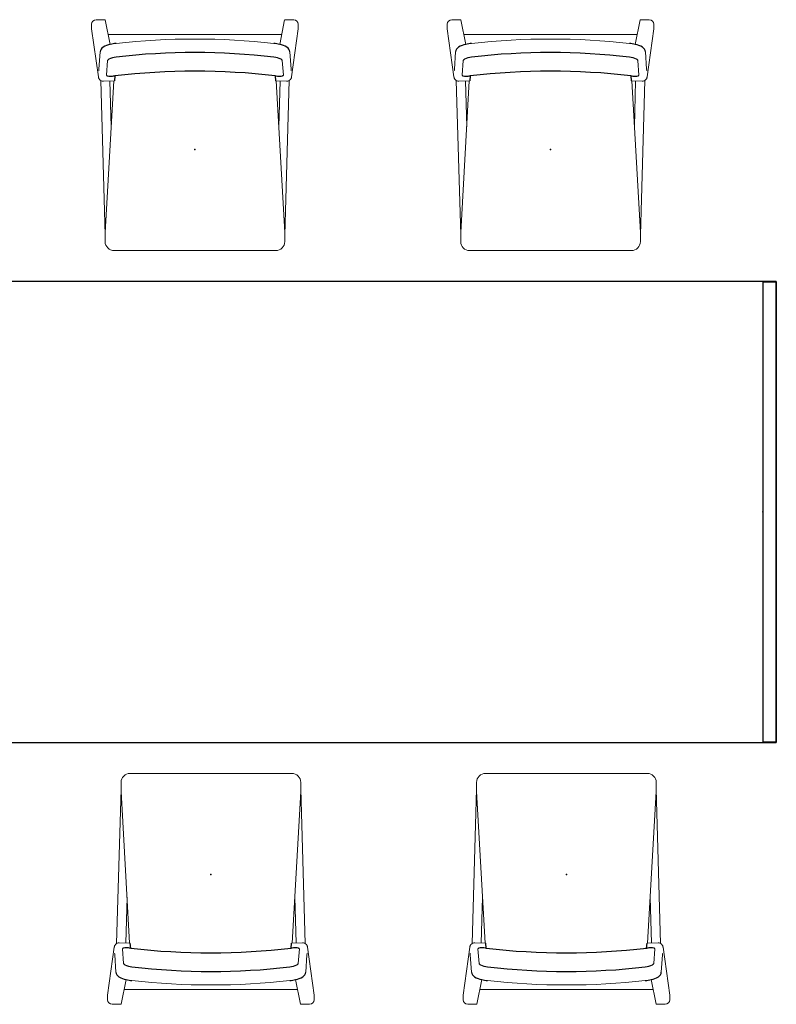
# Model space of a CAD drawing. Units: inches. Extents: x 0 to 492, y -1 to 452.
# Drawn here: x 144 to 210, y 178 to 263 of the extents above; entities that cross this region are included whole.
import ezdxf

# ---------------------------------------------------------------- set-up
doc = ezdxf.new("R2010")
doc.units = ezdxf.units.IN
doc.header["$MEASUREMENT"] = 0
doc.layers.add('SEAT', color=5, linetype='Continuous')
doc.layers.add('WKSURF', color=6, linetype='Continuous')

# ---------------------------------------------------------------- blocks, each defined once
blk = doc.blocks.new('rfstl-14440_0p')
at = {"layer": 'WKSURF'}
for p, q in [((146.3, 20), (0, 20)), ((146.3, 20), (146.3, -20)), ((0, -20), (146.3, -20))]:
    blk.add_line(p, q, dxfattribs=at)
blk.add_point((146.3, 0), dxfattribs=at)
blk = doc.blocks.new('rfsel-4140_0p')
at = {"layer": 'WKSURF'}
blk.add_lwpolyline([(0, 19.956), (0, -19.956), (1.176, -19.956), (1.176, 19.956)], close=True, dxfattribs=at)
for p in [(0, 0), (1.176, 0)]:
    blk.add_point(p, dxfattribs=at)
blk = doc.blocks.new('6DWNBS44_0P')
at = {"layer": 'SEAT', "linetype": 'Continuous', "lineweight": 0}
for p, q in [((-11.251, 7.787), (-11.253, 8.57)), ((-10.854, 8.971), (-10.448, 8.972)), ((-6.304, 8.386), (-10.448, 8.972)), ((-11.248, 7.786), (-9.107, 7.353)), ((-8.471, 8.239), (-6.961, 8.342)), ((7.411, 7.8), (-5.966, 8.18)), ((-5.962, 6.995), (-5.911, 7.955)), ((7.21, 7.8), (-5.959, 7.052)), ((8, 7.8), (7.411, 7.8)), ((-9.979, -7.529), (-9.979, 7.539)), ((-6.454, 7.68), (-7.719, 7.58)), ((-5.941, 7.392), (-1.963, 7.279)), ((8.787, -7.013), (8.787, 7)), ((-11.248, -7.786), (-9.107, -7.353)), ((-6.454, -7.68), (-7.719, -7.58)), ((-5.962, -6.995), (-5.911, -7.955)), ((7.21, -7.8), (-5.959, -7.052)), ((-5.941, -7.392), (-1.963, -7.279)), ((-11.251, -7.787), (-11.253, -8.57)), ((-6.304, -8.386), (-10.448, -8.972)), ((-8.471, -8.239), (-6.961, -8.342)), ((7.411, -7.8), (-5.966, -8.18)), ((8, -7.8), (7.411, -7.8)), ((-10.854, -8.971), (-10.448, -8.972))]:
    blk.add_line(p, q, dxfattribs=at)
at = {"layer": 'SEAT'}
for p, q in [((-6.38, 6.961), (-5.962, 6.995)), ((-6.38, -6.961), (-5.962, -6.995))]:
    blk.add_line(p, q, dxfattribs=at)
at = {"layer": 'SEAT', "linetype": 'Continuous', "lineweight": 0}
for centre, radius, start, end in [((-10.853, 8.571), 0.4, 90.16325, 180.15513), ((-7.103, 10.69), 2.352, 273.43992, 277.23248), ((-6.42, 7.552), 0.842, 78.52668, 82.07496), ((-6.376, 7.782), 0.608, 74.38801, 78.26847), ((-6.345, 7.909), 0.477, 67.37835, 73.9179), ((-6.327, 7.956), 0.427, 50.99893, 67.19141), ((-6.315, 7.976), 0.404, 357.05106, 50.58974), ((8, 7.013), 0.787, 0.00104, 89.99898), ((51.67, 0), 61.246, 173.57933, 186.42067), ((8, -7.013), 0.787, 270.00102, 359.99896), ((-7.103, -10.69), 2.352, 82.76752, 86.56008), ((-6.42, -7.552), 0.842, 277.92504, 281.47332), ((-6.376, -7.782), 0.608, 281.73153, 285.61199), ((-6.345, -7.909), 0.477, 286.0821, 292.62165), ((-6.327, -7.956), 0.427, 292.80859, 309.00107), ((-6.315, -7.976), 0.404, 309.41026, 2.94894), ((-10.853, -8.571), 0.4, 179.84487, 269.83675)]:
    blk.add_arc(centre, radius, start, end, dxfattribs=at)
at = {"layer": 'SEAT'}
for centre, radius, start, end in [((-7.006, 6.925), 2.144, 150.5081, 168.46976), ((-8.413, 7.709), 0.533, 96.22562, 149.41633), ((-1.799, 5.85), 7.46, 168.37575, 172.30635), ((51.147, -0.019), 59.55, 173.37635, 186.58694), ((-5.91, 6.567), 2.119, 154.78471, 172.3349), ((-7.473, 7.282), 0.401, 138.81268, 152.08056), ((-7.703, 7.49), 0.091, 100.3503, 142.01836), ((53.18, 0.005), 59.966, 173.33836, 186.67617), ((-6.451, 7.633), 0.0463, 44.31107, 93.75443), ((-6.521, 7.568), 0.142, 16.32281, 43.47269), ((-7.217, 7.378), 0.863, 358.2276, 15.45051), ((-11.78, 7.515), 5.428, 354.20432, 358.27381), ((-1.799, -5.85), 7.46, 187.69365, 191.62425), ((-7.006, -6.925), 2.144, 191.53024, 209.4919), ((-5.91, -6.567), 2.119, 187.6651, 205.21529), ((-7.473, -7.282), 0.401, 207.91944, 221.18732), ((-7.703, -7.49), 0.091, 217.98164, 259.6497), ((-6.451, -7.633), 0.0463, 266.24557, 315.68893), ((-6.521, -7.568), 0.142, 316.52731, 343.67719), ((-7.217, -7.378), 0.863, 344.54949, 1.7724), ((-11.78, -7.515), 5.428, 1.72619, 5.79568), ((-8.413, -7.709), 0.533, 210.58367, 263.77438)]:
    blk.add_arc(centre, radius, start, end, dxfattribs=at)
blk.add_point((0, 0), dxfattribs=at)

msp = doc.modelspace()

# ---------------------------------------------------------------- block references
for name, p, rotation in [('6DWNBS44_0P', (159.328, 252.131), 270), ('6DWNBS44_0P', (190.194, 252.131), 270), ('rfsel-4140_0p', (209.796, 220.664), 180), ('6DWNBS44_0P', (160.71, 189.197), 90), ('6DWNBS44_0P', (191.575, 189.197), 90)]:
    msp.add_blockref(name, p, dxfattribs=dict(rotation=rotation))
msp.add_blockref('rfstl-14440_0p', (63.485, 220.664, 41.75))

doc.saveas('drawing.dxf')
